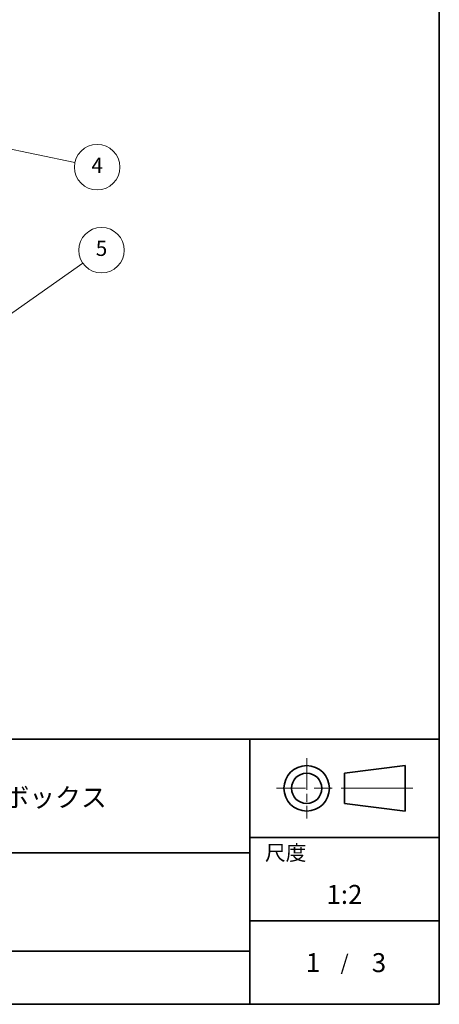
# Model space of a CAD drawing. Units: millimetres. Extents: x 29 to 2475, y 16 to 578.
# Drawn here: x 700 to 811, y 16 to 276 of the extents above; entities that cross this region are included whole.
import ezdxf
from ezdxf.enums import TextEntityAlignment as Align

# ---------------------------------------------------------------- set-up
doc = ezdxf.new("R2010")
doc.units = ezdxf.units.MM
doc.header["$LTSCALE"] = 2
doc.linetypes.add('CHAIN', pattern=[0.35429999999999995, 0.2362, -0.0295, 0.0591, -0.0295])
for name, color, linetype, lineweight in [('Border (ISO)', 7, 'Continuous', 35), ('Symbol (TK)', 100, 'Continuous', 18), ('Title (ISO)', 7, 'Continuous', 35)]:
    doc.layers.add(name, color=color, linetype=linetype, lineweight=lineweight)
doc.styles.add('Note Text (TK)', font='txt')
doc.styles.add('Note Text (TK2)', font='txt')

# ---------------------------------------------------------------- blocks, each defined once
blk = doc.blocks.new('図面枠 tk図枠')
at = {"layer": 'Border (ISO)'}
for p in [(405.4999999999999, 289), (14.50000000000001, 8.000000000000007)]:
    blk.add_line(p, (405.4999999999999, 8.000000000000007), dxfattribs=at)
blk = doc.blocks.new('表題欄 tk表題欄')
at = {"layer": 'Title (ISO)'}
for p, q in [((74.6650848667923, 244.7154522744663), (255.6650848667923, 244.7154522744663)), ((230.6650848667923, 244.7154522744663), (230.6650848667923, 209.7154522744663)), ((255.6650848667923, 244.7154522744663), (255.6650848667923, 209.7154522744663)), ((243.1650848667923, 240.2154522744663), (251.1650848667923, 241.2154522744664)), ((251.1650848667923, 235.2154522744664), (251.1650848667923, 241.2154522744664)), ((243.1650848667923, 240.2154522744663), (243.1650848667923, 236.2154522744663)), ((243.1650848667923, 236.2154522744663), (251.1650848667923, 235.2154522744664)), ((230.6650848667923, 231.7154522744663), (255.6650848667923, 231.7154522744663)), ((74.6650848667923, 229.7154522744663), (230.6650848667923, 229.7154522744663)), ((230.6650848667923, 220.7154522744663), (255.6650848667923, 220.7154522744663)), ((149.6650848667923, 216.7154522744663), (230.6650848667923, 216.7154522744663)), ((255.6650848667923, 209.7154522744663), (74.66508486679228, 209.7154522744663))]:
    blk.add_line(p, q, dxfattribs=at)
at = {"layer": 'Title (ISO)', "color": 4, "linetype": 'CHAIN', "lineweight": 18, "ltscale": 8.889559745788574}
blk.add_line((238.1650848667923, 242.2154522744663), (238.1650848667923, 234.2154522744663), dxfattribs=at)
at = {"layer": 'Title (ISO)', "color": 4, "linetype": 'CHAIN', "lineweight": 18, "ltscale": 20.00163269042969}
blk.add_line((252.1650848667923, 238.2154522744663), (234.1650848667923, 238.2154522744664), dxfattribs=at)
at = {"layer": 'Title (ISO)'}
for radius in [3, 2]:
    blk.add_circle((238.1650848667923, 238.2154522744663), radius, dxfattribs=at)
at = {"layer": 'Title (ISO)', "color": 1, "insert": (232.6650848667923, 229.7154522744663), "char_height": 2.000000029802322, "width": 5.988304018974304, "attachment_point": 4, "line_spacing_factor": 1.5, "style": 'Note Text (TK)'}
blk.add_mtext('\\fＭＳ Ｐゴシック|b0|i0;尺度', dxfattribs=at)
at = {"layer": 'Title (ISO)', "color": 7, "insert": (243.1650848667923, 215.2154522744663), "char_height": 2.000000029802322, "attachment_point": 5, "line_spacing_factor": 1.5, "style": 'Note Text (TK)'}
blk.add_mtext('\\fＭＳ Ｐゴシック|b0|i0;/', dxfattribs=at)
at = {"layer": 'Title (ISO)', "color": 7, "style": 'Note Text (TK)'}
for tag, p in [('<品名>_001', (157.2105394054736, 235.7665885978864)), ('<尺度>_001', (240.7787211622728, 222.9654522744663)), ('<ページ_No.>_001', (238.0542893895988, 213.9654522744663)), ('<総ページ数>_001', (246.7559939306084, 213.9654522744663)), ('作成日_001', (170.5883800506192, 211.9228386002147))]:
    blk.add_attdef(tag, p, '', height=2.5, dxfattribs=at)
blk.add_attdef('<承認>', text='', height=2.5, dxfattribs=at).set_placement((87.16508486679228, 217.7154522744662), align=Align.MIDDLE_CENTER)
blk = doc.blocks.new('バルーン4')
at = {"layer": 'Symbol (TK)', "color": 100}
for p, q in [((345.5782556371379, 121.5314120765813), (343.1303349814326, 122.0390383794569)), ((345.679780897713, 122.0209962077223), (343.1303349814326, 122.0390383794569)), ((343.1303349814326, 122.0390383794569), (345.4767303765627, 121.0418279454402)), ((345.5782556371379, 121.5314120765813), (357.4187938924318, 119.0760348385226))]:
    blk.add_line(p, q, dxfattribs=at)
at = {"layer": 'Symbol (TK)'}
blk.add_circle((360.3499357494909, 118.468202758412), 3.000000044703483, dxfattribs=at)
at = {"layer": 'Symbol (TK)', "color": 7, "insert": (360.3499357494909, 118.4506588995634), "char_height": 2.000000029802322, "attachment_point": 5, "style": 'Note Text (TK2)'}
blk.add_mtext('4', dxfattribs=at)
blk = doc.blocks.new('バルーン5')
at = {"layer": 'Symbol (TK)', "color": 100}
for p, q in [((325.9202699862003, 82.99499220138381), (358.4727201751927, 105.7897960540494)), ((325.633470515593, 83.4045603442604), (323.8724292718173, 81.56099484834743)), ((325.9202699862003, 82.99499220138381), (323.8724292718173, 81.56099484834743)), ((323.8724292718173, 81.56099484834743), (326.2070694568076, 82.5854240585072))]:
    blk.add_line(p, q, dxfattribs=at)
at = {"layer": 'Symbol (TK)'}
blk.add_circle((360.9207778872467, 107.5040447524515), 3.000000044703483, dxfattribs=at)
at = {"layer": 'Symbol (TK)', "color": 7, "insert": (360.9207778872467, 107.498196799308), "char_height": 2.000000029802322, "attachment_point": 5, "style": 'Note Text (TK2)'}
blk.add_mtext('5', dxfattribs=at)

msp = doc.modelspace()

# ---------------------------------------------------------------- block references
at = {"xscale": 2, "yscale": 2, "zscale": 2}
msp.add_blockref('図面枠 tk図枠', (0, 0), dxfattribs=at)
ref = msp.add_blockref('表題欄 tk表題欄', (299.6698302664153, -403.4309045489325), dxfattribs=dict(xscale=2, yscale=2, zscale=2))
ref.add_attrib('<品名>_001', '小型防水・防塵ステンレスボックス', (614.0909090773625, 68.10227264684033), dxfattribs={"layer": 'Title (ISO)', "color": 7, "height": 5, "style": 'Note Text (TK)'})
ref.add_attrib('<尺度>_001', '1:2', (781.2272725909609, 42.5), dxfattribs={"layer": 'Title (ISO)', "color": 7, "height": 5, "style": 'Note Text (TK)'})
ref.add_attrib('<ページ_No.>_001', '1', (775.7784090456128, 24.49999999999996), dxfattribs={"layer": 'Title (ISO)', "color": 7, "height": 5, "style": 'Note Text (TK)'})
ref.add_attrib('<総ページ数>_001', '3', (793.1818181276321, 24.49999999999996), dxfattribs={"layer": 'Title (ISO)', "color": 7, "height": 5, "style": 'Note Text (TK)'})
at = {"layer": 'Symbol (TK)', "xscale": 2, "yscale": 2, "zscale": 2}
for name in ['バルーン4', 'バルーン5']:
    msp.add_blockref(name, (0, 0), dxfattribs=at)

doc.saveas('drawing.dxf')
